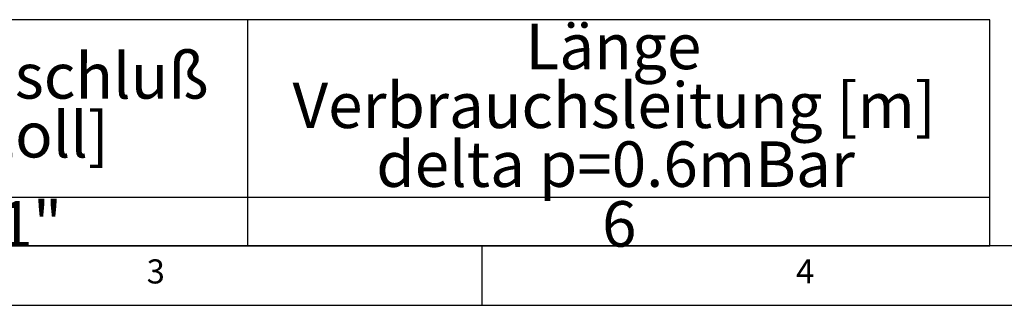
# Model space of a CAD drawing. Extents: x 5 to 415, y 5 to 292.
# Drawn here: x 124 to 200, y 5 to 27 of the extents above; entities that cross this region are included whole.
import ezdxf

# ---------------------------------------------------------------- set-up
doc = ezdxf.new("R2010")
doc.units = 0
doc.layers.get('0').update_dxf_attribs({"linetype": 'CONTINUOUS'})
doc.layers.add('BEMAßUNG', color=96, linetype='CONTINUOUS')
doc.layers.add('SLD-0', color=179, linetype='CONTINUOUS')
doc.styles.add('SLDTEXTSTYLE0', font='TXT', dxfattribs={"width": 0.75})

# ---------------------------------------------------------------- blocks, each defined once
blk = doc.blocks.new('SW_NOTE_0_6')
at = {"layer": 'BEMAßUNG', "color": 0, "insert": (0, 56.4), "char_height": 43.75, "attachment_point": 1, "style": 'SLDTEXTSTYLE0'}
blk.add_mtext('Gasanschluß', dxfattribs=at)
blk = doc.blocks.new('SW_NOTE_0_7')
at = {"layer": 'BEMAßUNG', "color": 0, "insert": (0, 56.4), "char_height": 43.75, "attachment_point": 1, "style": 'SLDTEXTSTYLE0'}
blk.add_mtext('[Zoll]', dxfattribs=at)
blk = doc.blocks.new('SW_NOTE_0_8')
at = {"layer": 'BEMAßUNG', "color": 0, "insert": (0, 56.4), "char_height": 43.75, "attachment_point": 1, "style": 'SLDTEXTSTYLE0'}
blk.add_mtext('Länge', dxfattribs=at)
blk = doc.blocks.new('SW_NOTE_0_9')
at = {"layer": 'BEMAßUNG', "color": 0, "insert": (0, 56.4), "char_height": 43.75, "attachment_point": 1, "style": 'SLDTEXTSTYLE0'}
blk.add_mtext('Verbrauchsleitung [m]', dxfattribs=at)
blk = doc.blocks.new('SW_NOTE_0_10')
at = {"layer": 'BEMAßUNG', "color": 0, "insert": (0, 56.4), "char_height": 43.75, "attachment_point": 1, "style": 'SLDTEXTSTYLE0'}
blk.add_mtext('delta p=0.6mBar', dxfattribs=at)
blk = doc.blocks.new('SW_NOTE_0_15')
at = {"layer": 'BEMAßUNG', "color": 0, "insert": (0, 56.4), "char_height": 43.75, "attachment_point": 1, "style": 'SLDTEXTSTYLE0'}
blk.add_mtext('1"', dxfattribs=at)
blk = doc.blocks.new('SW_NOTE_0_16')
at = {"layer": 'BEMAßUNG', "color": 0, "insert": (0, 56.4), "char_height": 43.75, "attachment_point": 1, "style": 'SLDTEXTSTYLE0'}
blk.add_mtext('6', dxfattribs=at)
blk = doc.blocks.new('SW_TABLEANNOTATION_0')
at = {"layer": 'BEMAßUNG'}
for p, q in [((2369.18, 0), (0, 0)), ((2369.18, -217.45), (2369.18, 0)), ((1654.73, 0), (1654.73, -217.45)), ((0, -170.46), (2369.18, -170.46)), ((0, -217.45), (2369.18, -217.45))]:
    blk.add_line(p, q, dxfattribs=at)
at = {"layer": 'BEMAßUNG', "color": 96}
for name, p in [('SW_NOTE_0_8', (1922.2, -60.22)), ('SW_NOTE_0_6', (1257.92, -88.51)), ('SW_NOTE_0_9', (1697.86, -116.79)), ('SW_NOTE_0_7', (1374.77, -145.08)), ('SW_NOTE_0_10', (1778.5, -173.36)), ('SW_NOTE_0_15', (1414.84, -230.83)), ('SW_NOTE_0_16', (1995.79, -230.83))]:
    blk.add_blockref(name, p, dxfattribs=at)

msp = doc.modelspace()

# ---------------------------------------------------------------- linework, layer by layer
at = {"layer": 'SLD-0', "color": 179, "linetype": 'CONTINUOUS'}
for p, q in [((9.567, 9.587), (273.446, 9.587)), ((160, 5), (160, 9.587)), ((5, 5), (415, 5))]:
    msp.add_line(p, q, dxfattribs=at)

# ---------------------------------------------------------------- block references
at = {"color": 7, "linetype": 'CONTINUOUS', "xscale": 0.08, "yscale": 0.08, "zscale": 0.08}
msp.add_blockref('SW_TABLEANNOTATION_0', (9.567, 26.962), dxfattribs=at)

# ---------------------------------------------------------------- texts
at = {"layer": 'SLD-0', "color": 179, "char_height": 1.852, "attachment_point": 1, "style": 'SLDTEXTSTYLE0'}
for s, insert in [('3', (134.167, 8.529)), ('3', (134.167, 8.529)), ('4', (184.167, 8.529)), ('4', (184.167, 8.529))]:
    msp.add_mtext(s, dxfattribs=dict(at, insert=insert))

doc.saveas('drawing.dxf')
